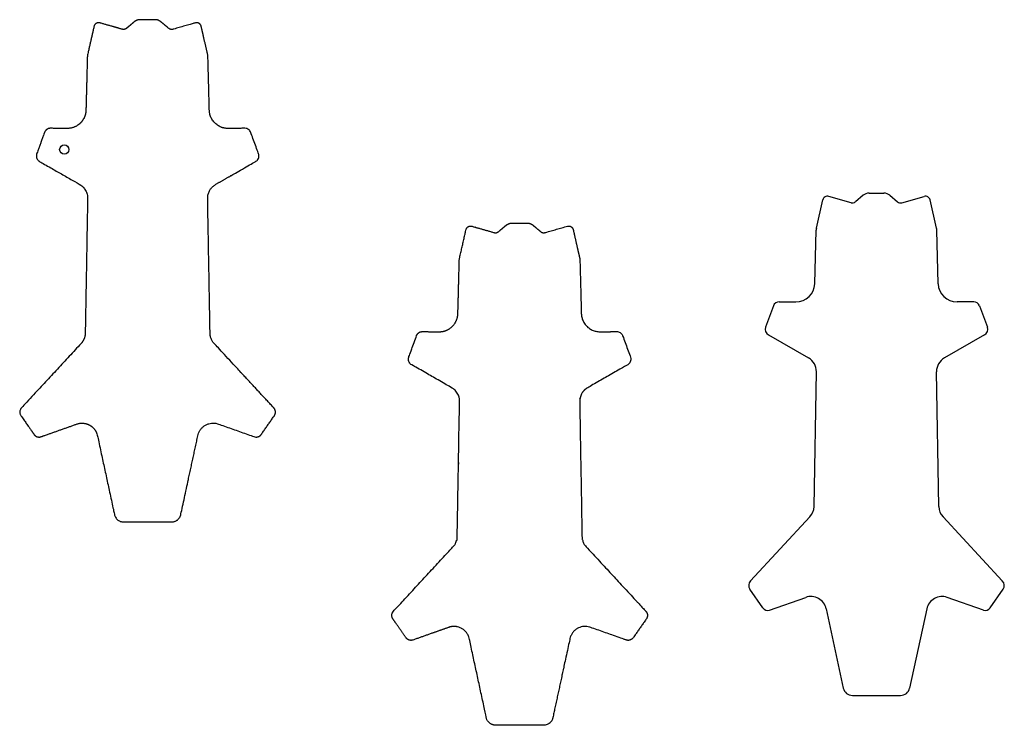
# Model space of a CAD drawing. Units: millimetres. Extents: x 331 to 647, y 84 to 311.
import ezdxf

# ---------------------------------------------------------------- set-up
doc = ezdxf.new("R2010")
doc.units = ezdxf.units.MM
doc.layers.get('0').update_dxf_attribs({"true_color": 0xc2ced6})

msp = doc.modelspace()

# ---------------------------------------------------------------- linework, layer by layer
at = {"color": 244, "true_color": 0x991b1e}
for p, q in [((586.26, 243.74), (588.34, 252.88)), ((597.38, 251.95), (590.21, 253.99)), ((601.25, 254.32), (598.76, 252.24)), ((603.17, 255.02), (607.91, 255.02)), ((609.84, 254.32), (612.32, 252.24)), ((613.7, 251.95), (620.87, 253.99)), ((624.82, 243.74), (622.75, 252.88)), ((585.73, 225.96), (586.19, 243.15)), ((625.35, 225.96), (624.89, 243.15)), ((572.45, 218.85), (569.95, 211.97)), ((574.34, 220.17), (579.68, 220.12)), ((636.74, 220.17), (631.4, 220.12)), ((638.64, 218.85), (641.13, 211.97)), ((570.83, 209.55), (583.75, 202.13)), ((640.25, 209.55), (627.33, 202.13)), ((585.51, 154.44), (586.26, 197.71)), ((625.57, 154.44), (624.82, 197.71)), ((565.15, 130.57), (584.18, 151.13)), ((645.93, 130.57), (626.9, 151.13)), ((569.06, 121.95), (564.87, 127.95)), ((642.02, 121.95), (646.21, 127.95)), ((571.23, 121.17), (582.83, 125.28)), ((639.85, 121.17), (628.25, 125.28)), ((589.39, 121.63), (594.9, 96.21)), ((621.69, 121.63), (616.18, 96.21)), ((597.83, 93.84), (613.25, 93.84))]:
    msp.add_line(p, q, dxfattribs=at)
msp.add_circle((344.84, 269), 1.5)
for centre, radius, start, end in [((589.8, 252.54), 1.5, 74.144, 167.2128), ((603.17, 252.02), 3, 90, 129.9036), ((607.91, 252.02), 3, 50.0964, 90), ((621.28, 252.54), 1.5, 12.7872, 105.856), ((597.79, 253.39), 1.5, 254.144, 309.9036), ((613.29, 253.39), 1.5, 230.0964, 285.856), ((589.19, 243.07), 3, 167.2128, 178.4766), ((621.89, 243.07), 3, 1.5234, 12.7872), ((579.73, 226.12), 6, 269.4744, 358.4766), ((631.35, 226.12), 6, 181.5234, 270.5256), ((574.33, 218.17), 2, 89.6079, 160.0589), ((636.76, 218.17), 2, 19.9411, 90.3921), ((571.83, 211.29), 2, 160.0589, 240.1308), ((639.25, 211.29), 2, 299.8692, 19.9411), ((581.26, 197.8), 5, 359.0061, 60.1308), ((629.82, 197.8), 5, 119.8692, 180.9939), ((580.51, 154.52), 5, 317.2067, 359.0061), ((630.57, 154.52), 5, 180.9939, 222.7933), ((566.51, 129.1), 2, 132.7214, 214.9626), ((644.58, 129.1), 2, 325.0374, 47.2786), ((584.5, 120.57), 5, 12.2324, 109.495), ((626.58, 120.57), 5, 70.505, 167.7676), ((570.7, 123.1), 2, 214.9626, 285.4136), ((640.38, 123.1), 2, 254.5864, 325.0374), ((597.83, 96.84), 3, 192.2324, 270), ((613.25, 96.84), 3, 270, 347.7676)]:
    msp.add_arc(centre, radius, start, end, dxfattribs=at)
for points, weights, knots in [([(350.23, 206.77), (351.53, 208.18), (351.56, 210.08), (351.61, 213.09), (351.66, 216.09), (351.99, 234.72), (352.31, 253.36), (352.36, 256.31), (349.8, 257.78), (343.34, 261.49), (336.88, 265.2), (335.42, 266.04), (336, 267.62), (337.24, 271.06), (338.49, 274.5), (338.97, 275.83), (340.39, 275.82), (343.05, 275.79), (345.72, 275.77), (351.62, 275.71), (351.78, 281.61), (352.01, 290.2), (352.23, 298.8), (352.24, 299.1), (352.31, 299.39), (353.34, 303.95), (354.38, 308.52), (354.52, 309.15), (355.08, 309.48), (355.63, 309.81), (356.25, 309.63), (359.84, 308.62), (363.43, 307.6), (364.19, 307.38), (364.8, 307.89), (366.05, 308.93), (367.29, 309.97), (368.13, 310.67), (369.22, 310.67), (371.59, 310.67), (373.96, 310.67), (375.05, 310.67), (375.88, 309.97), (377.13, 308.93), (378.37, 307.89), (378.98, 307.38), (379.74, 307.6), (383.33, 308.62), (386.92, 309.63), (387.54, 309.81), (388.1, 309.48), (388.65, 309.15), (388.79, 308.52), (389.83, 303.95), (390.87, 299.39), (390.93, 299.1), (390.94, 298.8), (391.17, 290.2), (391.4, 281.61), (391.55, 275.71), (397.45, 275.77), (400.12, 275.79), (402.79, 275.82), (404.2, 275.83), (404.68, 274.5), (405.93, 271.06), (407.18, 267.62), (407.75, 266.04), (406.29, 265.2), (399.83, 261.49), (393.37, 257.78), (390.81, 256.31), (390.86, 253.36), (391.24, 231.72), (391.62, 210.08), (391.65, 208.18), (392.95, 206.77), (402.46, 196.5), (411.98, 186.22), (413.26, 185.03), (412.26, 183.6), (410.16, 180.6), (408.07, 177.6), (407.26, 176.44), (405.89, 176.82), (400.09, 178.87), (394.29, 180.93), (392.16, 181.68), (390.19, 180.58), (388.22, 179.48), (387.74, 177.27), (384.98, 164.56), (382.23, 151.86), (381.72, 149.49), (379.3, 149.49), (371.59, 149.49), (363.88, 149.49), (361.46, 149.49), (360.95, 151.86), (358.19, 164.56), (355.44, 177.27), (354.96, 179.48), (352.98, 180.58), (351.01, 181.68), (348.88, 180.93), (343.08, 178.87), (337.28, 176.82), (335.92, 176.44), (335.11, 177.6), (333.01, 180.6), (330.91, 183.6), (329.91, 185.03), (331.2, 186.22), (340.71, 196.5), (350.23, 206.77)], [1, 0.934206074966, 1, 1, 1, 1, 1, 0.861076702153, 1, 1, 1, 0.765641479062, 1, 1, 1, 0.81688799869, 1, 1, 1, 0.713237233702, 1, 1, 1, 0.995172979487, 1, 1, 1, 0.918672692609, 1, 0.918672692609, 1, 1, 1, 0.883930903771, 1, 1, 1, 0.939980133912, 1, 1, 1, 0.939980133912, 1, 1, 1, 0.883930903771, 1, 1, 1, 0.918672692609, 1, 0.918672692609, 1, 1, 1, 0.995172979487, 1, 1, 1, 0.713237233702, 1, 1, 1, 0.81688799869, 1, 1, 1, 0.765641479062, 1, 1, 1, 0.861076702153, 1, 1, 1, 0.934206074966, 1, 1, 1, 0.753327041764, 1, 1, 1, 0.81688799869, 1, 1, 1, 0.911290767543, 1, 0.911290767543, 1, 1, 1, 0.778420486122, 1, 1, 1, 0.778420486122, 1, 1, 1, 0.911290767543, 1, 0.911290767543, 1, 1, 1, 0.81688799869, 1, 1, 1, 0.753327041764, 1, 1, 1], [0, 0, 0, 0.729539, 0.729539, 0.86832, 0.86832, 1.729539, 1.729539, 2.796365, 2.796365, 3.796365, 3.796365, 5.193881, 5.193881, 6.193881, 6.193881, 7.423484, 7.423484, 8.423484, 8.423484, 9.976865, 9.976865, 10.976865, 10.976865, 11.173454, 11.173454, 12.173454, 12.173454, 12.985632, 12.985632, 13.797811, 13.797811, 14.797811, 14.797811, 15.770998, 15.770998, 16.770998, 16.770998, 17.467446, 17.467446, 18.467446, 18.467446, 19.163895, 19.163895, 20.163895, 20.163895, 21.137082, 21.137082, 22.137082, 22.137082, 22.94926, 22.94926, 23.761439, 23.761439, 24.761439, 24.761439, 24.958028, 24.958028, 25.958028, 25.958028, 27.511408, 27.511408, 28.511408, 28.511408, 29.741011, 29.741011, 30.741011, 30.741011, 32.138528, 32.138528, 33.138528, 33.138528, 34.205354, 34.205354, 35.205354, 35.205354, 35.934892, 35.934892, 36.934892, 36.934892, 38.370272, 38.370272, 39.370272, 39.370272, 40.599875, 40.599875, 41.599875, 41.599875, 42.448652, 42.448652, 43.297428, 43.297428, 44.297428, 44.297428, 45.654729, 45.654729, 46.654729, 46.654729, 48.012031, 48.012031, 49.012031, 49.012031, 49.860807, 49.860807, 50.709584, 50.709584, 51.709584, 51.709584, 52.939187, 52.939187, 53.939187, 53.939187, 55.374566, 55.374566, 56.374566, 56.374566, 56.374566]), ([(483.41, 84.26), (496.59, 84.26), (498.7, 84.26), (501.12, 84.26), (501.63, 86.62), (504.38, 99.33), (507.14, 112.04), (507.62, 114.25), (509.59, 115.35), (511.57, 116.45), (513.69, 115.69), (519.5, 113.64), (525.3, 111.58), (526.66, 111.21), (527.47, 112.37), (529.56, 115.37), (531.66, 118.37), (532.66, 119.8), (531.38, 120.98), (521.86, 131.26), (512.35, 141.54), (511.05, 142.94), (511.02, 144.85), (510.64, 166.49), (510.27, 188.12), (510.21, 191.08), (512.78, 192.55), (519.24, 196.26), (525.7, 199.97), (527.15, 200.8), (526.58, 202.38), (525.33, 205.82), (524.08, 209.26), (523.6, 210.59), (522.19, 210.58), (519.52, 210.56), (516.85, 210.53), (510.96, 210.48), (510.8, 216.37), (510.57, 224.97), (510.34, 233.57), (510.33, 233.86), (510.27, 234.15), (509.23, 238.72), (508.19, 243.29), (508.05, 243.92), (507.5, 244.25), (506.94, 244.58), (506.32, 244.4), (502.73, 243.38), (499.14, 242.36), (498.38, 242.14), (497.77, 242.65), (496.53, 243.69), (495.28, 244.73), (494.45, 245.43), (493.36, 245.43), (492.17, 245.43), (490.99, 245.43), (489.8, 245.43), (488.62, 245.43), (487.53, 245.43), (486.69, 244.73), (485.45, 243.69), (484.2, 242.65), (483.6, 242.14), (482.83, 242.36), (479.24, 243.38), (475.66, 244.4), (475.03, 244.58), (474.48, 244.25), (473.93, 243.92), (473.78, 243.29), (472.75, 238.72), (471.71, 234.15), (471.64, 233.86), (471.64, 233.57), (471.41, 224.97), (471.18, 216.37), (471.02, 210.48), (465.13, 210.53), (462.46, 210.56), (459.79, 210.58), (458.37, 210.59), (457.89, 209.26), (456.64, 205.82), (455.4, 202.38), (454.82, 200.8), (456.28, 199.97), (462.74, 196.26), (469.2, 192.55), (471.76, 191.08), (471.71, 188.12), (471.34, 166.49), (470.96, 144.85), (470.93, 142.94), (469.63, 141.54), (460.11, 131.26), (450.6, 120.98), (449.31, 119.8), (450.32, 118.37), (452.41, 115.37), (454.51, 112.37), (455.32, 111.21), (456.68, 111.58), (462.48, 113.64), (468.28, 115.69), (470.41, 116.45), (472.38, 115.35), (474.36, 114.25), (474.84, 112.04), (477.59, 99.33), (480.35, 86.62), (480.86, 84.26), (483.41, 84.26)], [1, 1, 1, 0.778420486122, 1, 1, 1, 0.911290767543, 1, 0.911290767543, 1, 1, 1, 0.81688799869, 1, 1, 1, 0.753327041764, 1, 1, 1, 0.934206074966, 1, 1, 1, 0.861076702153, 1, 1, 1, 0.765641479062, 1, 1, 1, 0.81688799869, 1, 1, 1, 0.713237233702, 1, 1, 1, 0.995172979487, 1, 1, 1, 0.918672692609, 1, 0.918672692609, 1, 1, 1, 0.883930903771, 1, 1, 1, 0.939980133912, 1, 1, 1, 1, 1, 0.939980133912, 1, 1, 1, 0.883930903771, 1, 1, 1, 0.918672692609, 1, 0.918672692609, 1, 1, 1, 0.995172979487, 1, 1, 1, 0.713237233702, 1, 1, 1, 0.81688799869, 1, 1, 1, 0.765641479062, 1, 1, 1, 0.861076702153, 1, 1, 1, 0.934206074966, 1, 1, 1, 0.753327041764, 1, 1, 1, 0.81688799869, 1, 1, 1, 0.911290767543, 1, 0.911290767543, 1, 1, 1, 0.778420486122, 1], [0.226994, 0.226994, 0.226994, 0.5, 0.5, 1.857301, 1.857301, 2.857301, 2.857301, 3.706078, 3.706078, 4.554855, 4.554855, 5.554855, 5.554855, 6.784457, 6.784457, 7.784457, 7.784457, 9.219837, 9.219837, 10.219837, 10.219837, 10.949376, 10.949376, 11.949376, 11.949376, 13.016201, 13.016201, 14.016201, 14.016201, 15.413718, 15.413718, 16.413718, 16.413718, 17.643321, 17.643321, 18.643321, 18.643321, 20.196702, 20.196702, 21.196702, 21.196702, 21.393291, 21.393291, 22.393291, 22.393291, 23.205469, 23.205469, 24.017648, 24.017648, 25.017648, 25.017648, 25.990835, 25.990835, 26.990835, 26.990835, 27.687283, 27.687283, 28.187283, 28.187283, 28.687283, 28.687283, 29.383732, 29.383732, 30.383732, 30.383732, 31.356919, 31.356919, 32.356919, 32.356919, 33.169097, 33.169097, 33.981276, 33.981276, 34.981276, 34.981276, 35.177865, 35.177865, 36.177865, 36.177865, 37.731245, 37.731245, 38.731245, 38.731245, 39.960848, 39.960848, 40.960848, 40.960848, 42.358365, 42.358365, 43.358365, 43.358365, 44.425191, 44.425191, 45.425191, 45.425191, 46.154729, 46.154729, 47.154729, 47.154729, 48.590109, 48.590109, 49.590109, 49.590109, 50.819712, 50.819712, 51.819712, 51.819712, 52.668489, 52.668489, 53.517265, 53.517265, 54.517265, 54.517265, 55.883096, 55.883096, 55.883096])]:
    msp.add_rational_spline(points, weights, degree=2, knots=knots)

doc.saveas('drawing.dxf')
